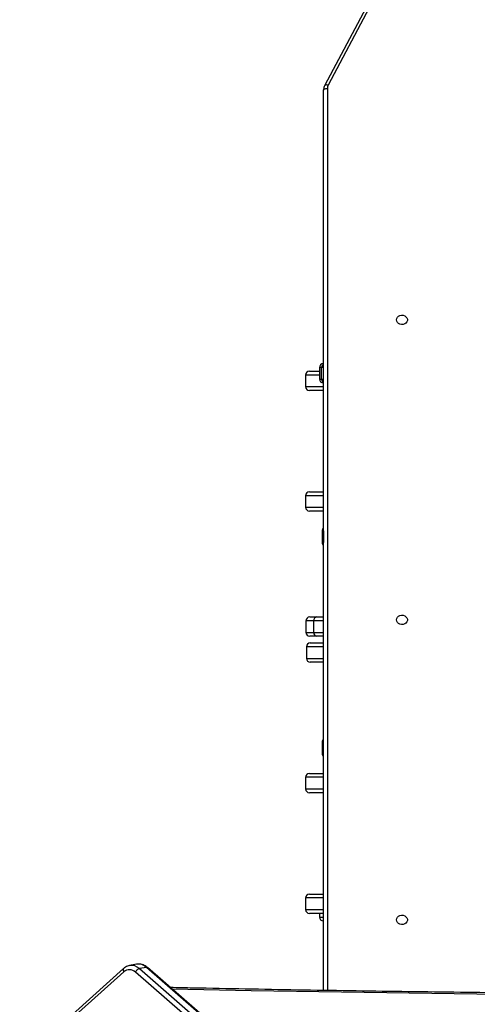
# Model space of a CAD drawing. Units: millimetres. Extents: x -4534 to 358065, y -3372 to 5276.
# Drawn here: x -1657 to -1301, y 2784 to 3550 of the extents above; entities that cross this region are included whole.
import ezdxf

# ---------------------------------------------------------------- set-up
doc = ezdxf.new("R2010")
doc.units = ezdxf.units.MM
doc.layers.add('Toestel 2D', color=7, linetype='Continuous', lineweight=20)

# ---------------------------------------------------------------- blocks, each defined once
blk = doc.blocks.new('3001-1')
at = {"color": 7, "linetype": 'Continuous', "lineweight": 25}
for p, q in [((63.895, 135.167), (60.71, 129.161)), ((64.16, 135.176), (60.975, 129.171)), ((60.611, 58.737), (60.611, 128.768)), ((60.591, 107.5), (60.611, 107.5)), ((59.211, 106.612), (59.211, 105.712)), ((59.511, 106.912), (60.291, 106.912)), ((60.291, 107.2), (60.291, 106.3)), ((60.455, 106.3), (60.455, 107.2)), ((60.611, 106), (60.591, 106)), ((60.611, 105.412), (59.511, 105.412)), ((59.511, 97.527), (60.611, 97.527)), ((59.211, 97.227), (59.211, 96.327)), ((60.611, 96.027), (59.511, 96.027)), ((60.507, 94.482), (60.507, 93.582)), ((60.606, 94.482), (60.606, 93.582)), ((59.238, 87.49), (59.238, 86.59)), ((59.538, 87.79), (60.082, 87.79)), ((59.848, 86.59), (59.848, 87.49)), ((60.082, 87.79), (60.611, 87.79)), ((60.082, 86.29), (59.538, 86.29)), ((60.611, 86.29), (60.082, 86.29)), ((59.282, 85.472), (59.282, 84.572)), ((59.582, 85.772), (60.611, 85.772)), ((60.611, 84.272), (59.582, 84.272)), ((60.507, 78.06), (60.507, 77.16)), ((59.211, 75.316), (59.211, 74.416)), ((59.511, 75.616), (60.611, 75.616)), ((60.611, 74.116), (59.511, 74.116)), ((59.211, 65.93), (59.211, 65.03)), ((59.511, 66.23), (60.611, 66.23)), ((60.611, 64.73), (59.511, 64.73)), ((60.291, 64.73), (60.291, 64.443)), ((60.611, 64.143), (60.591, 64.143)), ((45.513, 60.67), (45.526, 60.672)), ((46.076, 60.771), (45.526, 60.672)), ((46.843, 60.533), (46.294, 60.434)), ((105.275, 9.61), (46.843, 60.533)), ((105.348, 9.596), (46.917, 60.519)), ((45.061, 60.442), (36.983, 53.197)), ((45.078, 60.185), (37.001, 52.941)), ((104.418, 9.237), (45.987, 60.16)), ((46.294, 60.434), (104.725, 9.511))]:
    blk.add_line(p, q, dxfattribs=at)
at = {"color": 8, "linetype": 'Continuous', "lineweight": 25}
for p, q in [((60.911, 128.918), (60.911, 58.732)), ((60.291, 106.612), (59.211, 106.612)), ((60.455, 107.2), (60.291, 107.2)), ((60.611, 107.2), (60.455, 107.2)), ((59.211, 105.712), (60.611, 105.712)), ((60.291, 106.3), (60.455, 106.3)), ((60.455, 106.3), (60.611, 106.3)), ((60.611, 97.227), (59.211, 97.227)), ((59.211, 96.327), (60.611, 96.327)), ((60.606, 94.482), (60.507, 94.482)), ((60.606, 94.482), (60.611, 94.537)), ((60.611, 94.482), (60.606, 94.482)), ((60.507, 93.582), (60.606, 93.582)), ((60.606, 93.582), (60.611, 93.582)), ((60.611, 93.528), (60.606, 93.582)), ((59.848, 87.49), (59.238, 87.49)), ((60.611, 87.49), (59.848, 87.49)), ((59.238, 86.59), (59.848, 86.59)), ((59.848, 86.59), (60.611, 86.59)), ((60.611, 85.472), (59.282, 85.472)), ((59.282, 84.572), (60.611, 84.572)), ((60.611, 78.06), (60.507, 78.06)), ((60.507, 77.16), (60.611, 77.16)), ((60.611, 75.316), (59.211, 75.316)), ((59.211, 74.416), (60.611, 74.416)), ((60.611, 65.93), (59.211, 65.93)), ((59.211, 65.03), (60.611, 65.03)), ((60.291, 64.443), (60.611, 64.443))]:
    blk.add_line(p, q, dxfattribs=at)
at = {"color": 7, "linetype": 'Continuous', "lineweight": 25, "flags": 128}
for points in [[(60.611, 128.768), (60.617, 128.797), (60.634, 128.825), (60.661, 128.851), (60.699, 128.874), (60.744, 128.892), (60.796, 128.906), (60.852, 128.915), (60.911, 128.918)], [(66.286, 110.904), (66.305, 111.012), (66.36, 111.111), (66.446, 111.191), (66.555, 111.246), (66.679, 111.271), (66.805, 111.262), (66.923, 111.222), (67.022, 111.154), (67.094, 111.063), (67.131, 110.958), (67.131, 110.849), (67.094, 110.744), (67.022, 110.653), (66.923, 110.585), (66.805, 110.545), (66.679, 110.536), (66.555, 110.561), (66.446, 110.616), (66.36, 110.696), (66.305, 110.795), (66.286, 110.904)], [(66.286, 87.564), (66.305, 87.672), (66.36, 87.771), (66.446, 87.852), (66.555, 87.906), (66.679, 87.931), (66.805, 87.923), (66.923, 87.883), (67.022, 87.814), (67.094, 87.723), (67.131, 87.619), (67.131, 87.509), (67.094, 87.404), (67.022, 87.313), (66.923, 87.245), (66.805, 87.205), (66.679, 87.197), (66.555, 87.221), (66.446, 87.276), (66.36, 87.356), (66.305, 87.455), (66.286, 87.564)], [(66.286, 64.224), (66.305, 64.332), (66.36, 64.431), (66.446, 64.512), (66.555, 64.567), (66.679, 64.591), (66.805, 64.583), (66.923, 64.543), (67.022, 64.474), (67.094, 64.384), (67.131, 64.279), (67.131, 64.169), (67.094, 64.064), (67.022, 63.974), (66.923, 63.905), (66.805, 63.865), (66.679, 63.857), (66.555, 63.881), (66.446, 63.936), (66.36, 64.017), (66.305, 64.116), (66.286, 64.224)]]:
    blk.add_lwpolyline(points, dxfattribs=at)
at = {"color": 8, "linetype": 'Continuous', "lineweight": 25, "flags": 128}
for points in [[(60.71, 129.161), (60.723, 129.178), (60.748, 129.194), (60.782, 129.203), (60.823, 129.206), (60.87, 129.201), (60.921, 129.189), (60.975, 129.171)], [(157.571, 58.834), (151.428, 58.713), (142.662, 58.566), (133.896, 58.448), (125.129, 58.359), (116.362, 58.301), (107.595, 58.271), (98.827, 58.271), (90.06, 58.301), (81.292, 58.359), (72.525, 58.448), (63.759, 58.566), (54.994, 58.713), (48.85, 58.834)]]:
    blk.add_lwpolyline(points, dxfattribs=at)
at = {"color": 7, "linetype": 'Continuous', "lineweight": 25}
for centre, radius, start, end in [((61.45, 128.916), 0.539, 151.81719, 179.83552), ((60.591, 107.2), 0.3, 90, 180), ((59.511, 106.612), 0.3, 90, 180), ((59.511, 105.712), 0.3, 180, 270), ((60.591, 106.3), 0.3, 180, 270), ((59.511, 97.227), 0.3, 90, 180), ((59.511, 96.327), 0.3, 180, 270), ((60.807, 94.482), 0.3, 130.93004, 180), ((60.807, 93.582), 0.3, 180, 229.06996), ((59.538, 87.49), 0.3, 90, 180), ((60.12, 87.519), 0.273, 97.9966, 186.2151), ((59.538, 86.59), 0.3, 180, 270), ((60.12, 86.56), 0.273, 173.78396, 262.00434), ((59.582, 85.472), 0.3, 90, 180), ((59.582, 84.572), 0.3, 180, 270), ((60.807, 78.06), 0.3, 130.93004, 180), ((60.807, 77.16), 0.3, 180, 229.06996), ((59.511, 75.316), 0.3, 90, 180), ((59.511, 74.416), 0.3, 180, 270), ((59.511, 65.93), 0.3, 90, 180), ((59.511, 65.03), 0.3, 180, 270), ((60.591, 64.443), 0.3, 180, 270), ((45.519, 59.685), 0.666, 45.46159, 131.42552), ((46.465, 59.932), 0.53, 108.86187, 154.46899)]:
    blk.add_arc(centre, radius, start, end, dxfattribs=at)
at = {"color": 8, "linetype": 'Continuous', "lineweight": 25}
for centre, radius, start, end in [((60.757, 107.203), 0.301, 118.99589, 180.67565), ((60.757, 106.296), 0.301, 179.32435, 241.00411), ((45.666, 59.769), 0.914, 46.66412, 98.81479), ((46.216, 59.868), 0.914, 46.66362, 98.81524), ((46.866, 60.453), 0.0834, 52.58001, 105.70347), ((45.243, 60.325), 0.216, 147.25675, 220.36711)]:
    blk.add_arc(centre, radius, start, end, dxfattribs=at)
at = {"color": 7, "linetype": 'Continuous', "lineweight": 25}
for points, knots in [([(60.71, 129.161), (60.694, 129.129), (60.655, 129.048), (60.618, 128.915), (60.613, 128.814), (60.611, 128.768)], [0, 0, 0, 0, 0.2567644, 0.6578316, 1, 1, 1, 1]), ([(45.512, 60.665), (45.486, 60.661), (45.404, 60.648), (45.275, 60.592), (45.151, 60.518), (45.084, 60.461), (45.061, 60.442)], [0, 0, 0, 0, 0.1543984, 0.4897282, 0.8246838, 1, 1, 1, 1]), ([(46.917, 60.519), (46.888, 60.542), (46.811, 60.606), (46.672, 60.688), (46.502, 60.755), (46.327, 60.786), (46.188, 60.791), (46.11, 60.774), (46.089, 60.77)], [0, 0, 0, 0, 0.11939, 0.3244533, 0.52807, 0.7286081, 0.9259555, 1, 1, 1, 1]), ([(157.713, 58.957), (157.115, 58.944), (153.813, 58.874), (147.808, 58.764), (139.698, 58.638), (131.587, 58.537), (123.475, 58.461), (115.363, 58.411), (107.251, 58.386), (99.139, 58.386), (91.027, 58.411), (82.915, 58.462), (74.803, 58.537), (66.692, 58.638), (58.582, 58.765), (52.587, 58.875), (49.296, 58.945), (48.709, 58.957)], [0, 0, 0, 0, 0.016467, 0.090879, 0.165291, 0.239703, 0.314115, 0.388527, 0.462939, 0.537351, 0.611763, 0.686175, 0.760587, 0.834999, 0.909411, 0.983823, 1, 1, 1, 1])]:
    blk.add_open_spline(points, degree=3, knots=knots, dxfattribs=at)
blk = doc.blocks.new('VPL-16-3001-1-GM')
at = {"layer": 'Toestel 2D', "xscale": 10, "yscale": 10, "zscale": 10}
blk.add_blockref('3001-1', (-2026.74, 2207.29), dxfattribs=at)

msp = doc.modelspace()

# ---------------------------------------------------------------- block references
msp.add_blockref('VPL-16-3001-1-GM', (0, 0))

doc.saveas('drawing.dxf')
